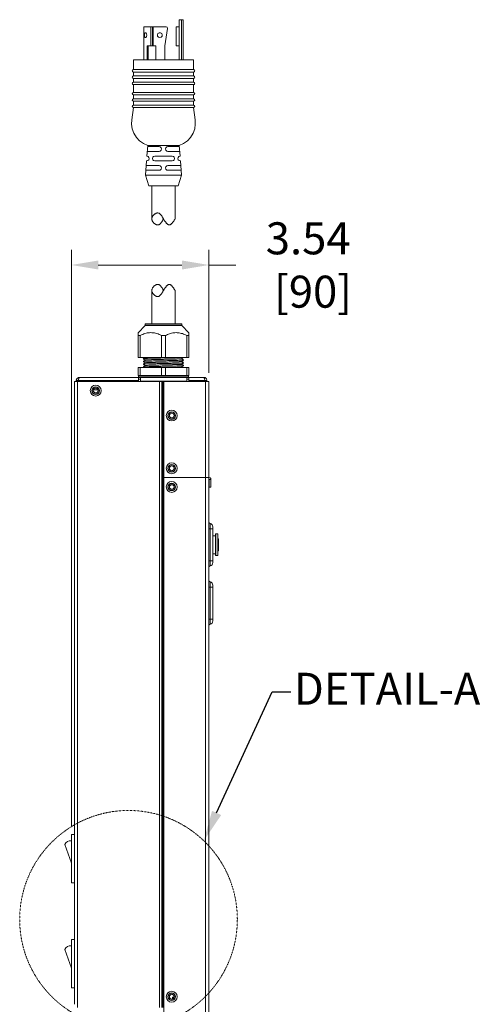
# Model space of a CAD drawing. Units: millimetres. Extents: x -1053 to 3869, y -122 to 2112.
# Drawn here: x 1068 to 1369, y 1419 to 2062 of the extents above; entities that cross this region are included whole.
import ezdxf
from ezdxf import colors
from ezdxf.entities.mleader import LeaderData, LeaderLine
from ezdxf.math import Vec2, Vec3

# ---------------------------------------------------------------- set-up
doc = ezdxf.new("R2010")
doc.units = ezdxf.units.MM
doc.header["$PDSIZE"] = -1
doc.linetypes.add('HIDDEN2', pattern=[4.7625, 3.175, -1.5875])
for name, color, linetype, lineweight in [('M-ANNO-DIMS', 6, 'Continuous', 15), ('M-OBJECT-DETAILS', 4, 'Continuous', 5), ('M-OBJECT-FRAME', 5, 'Continuous', 15)]:
    doc.layers.add(name, color=color, linetype=linetype, lineweight=lineweight)
doc.styles.add('Metric', font='romans.shx')
doc.styles.get("Standard").update_dxf_attribs({"font": 'romans.shx', "width": 0.8})
doc.dimstyles.new('sTAN', dxfattribs={"dimscale": 2.2, "dimtxt": 9.5, "dimasz": 8, "dimexe": 4.5, "dimexo": 2.5, "dimgap": 2.5, "dimtad": 0, "dimtih": 1, "dimtoh": 1, "dimlfac": 0.03937, "dimzin": 4, "dimdsep": 46, "dimtxsty": 'Metric', "dimcen": 0, "dimclrd": 256, "dimclre": 256, "dimclrt": 256, "dimadec": 0, "dimazin": 1, "dimtfac": 1, "dimtofl": 0, "dimtmove": 0, "dimatfit": 3, "dimfxl": 0, "dimtolj": 1, "dimtzin": 0, "dimlwd": -1, "dimlwe": -1, "dimarcsym": 0})

# ---------------------------------------------------------------- blocks, each defined once
blk = doc.blocks.new('*D22')
at = {"layer": 'Defpoints', "color": 0}
for p in [(1191.54, 1902.18), (1191.54, 1826.21), (1101.7, 1530.28)]:
    blk.add_point(p, dxfattribs=at)
at = {"layer": 'M-ANNO-DIMS'}
for p, q in [((1101.7, 1535.78), (1101.7, 1912.08)), ((1191.54, 1831.71), (1191.54, 1912.08)), ((1119.3, 1902.18), (1173.94, 1902.18)), ((1191.54, 1902.18), (1209.14, 1902.18))]:
    blk.add_line(p, q, dxfattribs=at)
for points in [[(1119.3, 1905.11), (1119.3, 1899.25), (1101.7, 1902.18)], [(1173.94, 1905.11), (1173.94, 1899.25), (1191.54, 1902.18)]]:
    blk.add_solid(points, dxfattribs=at)
at = {"layer": 'M-ANNO-DIMS', "insert": (1256.44, 1902.18), "char_height": 20.9, "attachment_point": 5, "style": 'Metric'}
blk.add_mtext('\\A1;3.54\\P [90]', dxfattribs=at)

msp = doc.modelspace()

# ---------------------------------------------------------------- linework, layer by layer
at = {"layer": 'M-ANNO-DIMS', "linetype": 'HIDDEN2', "ltscale": 0.025}
msp.add_circle((1139.033, 1474.843), 71.128, dxfattribs=at)
at = {"layer": 'M-OBJECT-DETAILS'}
for p, q in [((1153.713, 2045.384), (1153.713, 2057.805)), ((1154.669, 2045.384), (1154.669, 2057.805)), ((1155.2, 2045.384), (1155.2, 2057.805)), ((1173.672, 2036.148), (1173.672, 2062.371)), ((1151.909, 2036.148), (1151.909, 2045.384)), ((1141.611, 2029.354), (1141.505, 2029.035)), ((1141.505, 2029.035), (1141.611, 2028.61)), ((1141.929, 2029.672), (1141.611, 2029.354)), ((1141.611, 2028.61), (1141.929, 2028.292)), ((1141.929, 2025.532), (1141.611, 2025.213)), ((1142.354, 2029.778), (1141.929, 2029.672)), ((1141.929, 2028.292), (1142.354, 2028.186)), ((1142.354, 2025.638), (1141.929, 2025.532)), ((1142.354, 2029.778), (1181.422, 2029.778)), ((1142.354, 2028.186), (1181.422, 2028.186)), ((1142.354, 2025.638), (1181.422, 2025.638)), ((1182.166, 2029.354), (1181.847, 2029.672)), ((1181.847, 2028.292), (1182.166, 2028.61)), ((1182.166, 2025.213), (1181.847, 2025.532)), ((1182.272, 2029.035), (1182.166, 2029.354)), ((1182.166, 2028.61), (1182.272, 2029.035)), ((1141.611, 2025.213), (1141.505, 2024.895)), ((1141.505, 2024.895), (1141.611, 2024.47)), ((1141.611, 2021.179), (1141.505, 2020.754)), ((1141.505, 2020.754), (1141.611, 2020.33)), ((1141.611, 2024.47), (1141.929, 2024.151)), ((1141.929, 2021.391), (1141.611, 2021.179)), ((1141.611, 2020.33), (1141.929, 2020.118)), ((1141.929, 2024.151), (1142.354, 2024.046)), ((1142.354, 2021.497), (1141.929, 2021.391)), ((1141.929, 2020.118), (1142.354, 2020.011)), ((1142.354, 2024.046), (1181.422, 2024.046)), ((1142.354, 2021.497), (1181.422, 2021.497)), ((1142.354, 2020.011), (1181.422, 2020.011)), ((1181.847, 2024.151), (1182.166, 2024.47)), ((1182.166, 2021.179), (1181.847, 2021.391)), ((1181.847, 2020.118), (1182.166, 2020.33)), ((1182.272, 2024.895), (1182.166, 2025.213)), ((1182.166, 2024.47), (1182.272, 2024.895)), ((1182.272, 2020.754), (1182.166, 2021.179)), ((1182.166, 2020.33), (1182.272, 2020.754)), ((1141.611, 2014.384), (1141.505, 2014.066)), ((1141.505, 2014.066), (1141.611, 2013.641)), ((1141.929, 2014.703), (1141.611, 2014.384)), ((1141.611, 2013.641), (1141.929, 2013.429)), ((1142.354, 2014.809), (1141.929, 2014.703)), ((1141.929, 2013.429), (1142.354, 2013.323)), ((1142.354, 2014.809), (1181.422, 2014.809)), ((1142.354, 2013.323), (1181.422, 2013.323)), ((1182.166, 2014.384), (1181.847, 2014.703)), ((1181.847, 2013.429), (1182.166, 2013.641)), ((1182.272, 2014.066), (1182.166, 2014.384)), ((1182.166, 2013.641), (1182.272, 2014.066)), ((1141.611, 2010.35), (1141.505, 2009.926)), ((1141.505, 2009.926), (1141.611, 2009.501)), ((1141.611, 2006.21), (1141.505, 2005.785)), ((1141.929, 2010.562), (1141.611, 2010.35)), ((1141.611, 2009.501), (1141.929, 2009.289)), ((1141.929, 2006.422), (1141.611, 2006.21)), ((1142.354, 2010.669), (1141.929, 2010.562)), ((1141.929, 2009.289), (1142.354, 2009.182)), ((1142.354, 2006.528), (1141.929, 2006.422)), ((1142.354, 2010.669), (1181.422, 2010.669)), ((1142.354, 2009.182), (1181.422, 2009.182)), ((1142.354, 2006.528), (1181.422, 2006.528)), ((1182.166, 2010.35), (1181.847, 2010.562)), ((1181.847, 2009.289), (1182.166, 2009.501)), ((1182.166, 2006.21), (1181.847, 2006.422)), ((1182.272, 2009.926), (1182.166, 2010.35)), ((1182.166, 2009.501), (1182.272, 2009.926)), ((1182.272, 2005.785), (1182.166, 2006.21)), ((1141.505, 2005.785), (1141.611, 2005.467)), ((1141.611, 2005.467), (1141.929, 2005.148)), ((1141.929, 2005.148), (1142.354, 2005.042)), ((1142.354, 2005.042), (1181.422, 2005.042)), ((1181.847, 2005.148), (1182.166, 2005.467)), ((1182.166, 2005.467), (1182.272, 2005.785)), ((1156.049, 1935.374), (1155.837, 1935.162)), ((1156.262, 1935.587), (1156.049, 1935.374)), ((1156.58, 1935.693), (1156.262, 1935.587)), ((1156.792, 1935.905), (1156.58, 1935.693)), ((1157.111, 1936.012), (1156.792, 1935.905)), ((1157.323, 1936.118), (1157.111, 1936.012)), ((1157.641, 1936.118), (1157.323, 1936.118)), ((1157.854, 1936.224), (1157.641, 1936.118)), ((1158.066, 1936.224), (1157.854, 1936.224)), ((1158.279, 1936.224), (1158.066, 1936.224)), ((1158.597, 1936.118), (1158.279, 1936.224)), ((1158.81, 1936.118), (1158.597, 1936.118)), ((1159.022, 1936.012), (1158.81, 1936.118)), ((1159.234, 1935.905), (1159.022, 1936.012)), ((1159.34, 1935.693), (1159.234, 1935.905)), ((1159.553, 1935.587), (1159.34, 1935.693)), ((1159.765, 1935.374), (1159.553, 1935.587)), ((1159.977, 1935.162), (1159.765, 1935.374)), ((1154.351, 1932.615), (1154.244, 1932.296)), ((1154.244, 1932.296), (1154.351, 1931.977)), ((1154.457, 1933.145), (1154.351, 1932.827)), ((1154.351, 1932.827), (1154.351, 1932.615)), ((1154.351, 1931.977), (1154.351, 1931.659)), ((1154.351, 1931.659), (1154.457, 1931.447)), ((1154.563, 1933.464), (1154.457, 1933.145)), ((1154.457, 1931.447), (1154.563, 1931.128)), ((1154.669, 1933.676), (1154.563, 1933.464)), ((1154.563, 1931.128), (1154.669, 1930.81)), ((1154.775, 1933.995), (1154.669, 1933.676)), ((1154.669, 1930.81), (1154.775, 1930.597)), ((1154.987, 1934.313), (1154.775, 1933.995)), ((1154.775, 1930.597), (1154.987, 1930.279)), ((1155.2, 1934.525), (1154.987, 1934.313)), ((1154.987, 1930.279), (1155.2, 1930.066)), ((1155.412, 1934.738), (1155.2, 1934.525)), ((1155.2, 1930.066), (1155.306, 1929.854)), ((1155.306, 1929.854), (1155.625, 1929.536)), ((1155.625, 1934.95), (1155.412, 1934.738)), ((1155.837, 1935.162), (1155.625, 1934.95)), ((1155.625, 1929.536), (1155.837, 1929.323)), ((1155.837, 1929.323), (1156.049, 1929.217)), ((1156.049, 1929.217), (1156.262, 1929.005)), ((1156.262, 1929.005), (1156.58, 1928.793)), ((1159.446, 1928.793), (1159.659, 1929.005)), ((1159.659, 1929.005), (1159.765, 1929.217)), ((1159.765, 1929.217), (1159.977, 1929.323)), ((1160.189, 1934.95), (1159.977, 1935.162)), ((1159.977, 1929.323), (1160.189, 1929.536)), ((1160.296, 1934.738), (1160.189, 1934.95)), ((1160.189, 1929.536), (1160.402, 1929.854)), ((1160.508, 1934.525), (1160.296, 1934.738)), ((1160.402, 1929.854), (1160.508, 1930.066)), ((1160.72, 1934.313), (1160.508, 1934.525)), ((1160.508, 1930.066), (1160.72, 1930.279)), ((1160.826, 1933.995), (1160.72, 1934.313)), ((1160.72, 1930.279), (1160.933, 1930.597)), ((1161.039, 1933.676), (1160.826, 1933.995)), ((1160.933, 1930.597), (1161.039, 1930.81)), ((1161.145, 1933.464), (1161.039, 1933.676)), ((1161.039, 1930.81), (1161.251, 1931.128)), ((1161.357, 1933.145), (1161.145, 1933.464)), ((1161.251, 1931.128), (1161.357, 1931.447)), ((1161.57, 1932.827), (1161.357, 1933.145)), ((1161.357, 1931.447), (1161.57, 1931.659)), ((1161.676, 1932.615), (1161.57, 1932.827)), ((1161.57, 1931.659), (1161.676, 1931.977)), ((1161.888, 1932.296), (1161.676, 1932.615)), ((1161.676, 1931.977), (1161.888, 1932.296)), ((1162.1, 1931.977), (1161.888, 1932.296)), ((1162.207, 1931.659), (1162.1, 1931.977)), ((1162.419, 1931.447), (1162.207, 1931.659)), ((1162.631, 1931.128), (1162.419, 1931.447)), ((1162.738, 1930.81), (1162.631, 1931.128)), ((1162.95, 1930.597), (1162.738, 1930.81)), ((1163.162, 1930.279), (1162.95, 1930.597)), ((1163.374, 1930.066), (1163.162, 1930.279)), ((1163.587, 1929.854), (1163.374, 1930.066)), ((1163.693, 1929.536), (1163.587, 1929.854)), ((1163.905, 1929.323), (1163.693, 1929.536)), ((1164.118, 1929.217), (1163.905, 1929.323)), ((1164.33, 1929.005), (1164.118, 1929.217)), ((1164.542, 1928.793), (1164.33, 1929.005)), ((1166.984, 1929.005), (1166.878, 1928.793)), ((1167.197, 1929.217), (1166.984, 1929.005)), ((1167.409, 1929.323), (1167.197, 1929.217)), ((1167.621, 1929.536), (1167.409, 1929.323)), ((1167.727, 1929.854), (1167.621, 1929.536)), ((1167.94, 1930.066), (1167.727, 1929.854)), ((1168.152, 1930.279), (1167.94, 1930.066)), ((1168.364, 1930.597), (1168.152, 1930.279)), ((1168.577, 1930.81), (1168.364, 1930.597)), ((1168.683, 1931.128), (1168.577, 1930.81)), ((1168.895, 1931.447), (1168.683, 1931.128)), ((1169.107, 1931.659), (1168.895, 1931.447)), ((1169.32, 1931.977), (1169.107, 1931.659)), ((1169.426, 1932.296), (1169.32, 1931.977)), ((1156.58, 1928.793), (1156.792, 1928.687)), ((1156.792, 1928.687), (1157.111, 1928.58)), ((1157.111, 1928.58), (1157.323, 1928.474)), ((1157.323, 1928.474), (1157.535, 1928.368)), ((1157.535, 1928.368), (1157.854, 1928.368)), ((1157.854, 1928.368), (1158.066, 1928.368)), ((1158.066, 1928.368), (1158.279, 1928.368)), ((1158.279, 1928.368), (1158.597, 1928.368)), ((1158.597, 1928.368), (1158.81, 1928.474)), ((1158.81, 1928.474), (1159.022, 1928.58)), ((1159.022, 1928.58), (1159.234, 1928.687)), ((1159.234, 1928.687), (1159.446, 1928.793)), ((1164.755, 1928.687), (1164.542, 1928.793)), ((1164.861, 1928.58), (1164.755, 1928.687)), ((1165.073, 1928.474), (1164.861, 1928.58)), ((1165.285, 1928.368), (1165.073, 1928.474)), ((1165.498, 1928.368), (1165.285, 1928.368)), ((1165.71, 1928.368), (1165.498, 1928.368)), ((1165.816, 1928.368), (1165.71, 1928.368)), ((1166.028, 1928.368), (1165.816, 1928.368)), ((1166.241, 1928.474), (1166.028, 1928.368)), ((1166.453, 1928.58), (1166.241, 1928.474)), ((1166.666, 1928.687), (1166.453, 1928.58)), ((1166.878, 1928.793), (1166.666, 1928.687)), ((1154.244, 1885.528), (1154.351, 1885.846)), ((1154.351, 1885.209), (1154.244, 1885.528)), ((1154.351, 1886.165), (1154.457, 1886.377)), ((1154.351, 1885.846), (1154.351, 1886.165)), ((1154.351, 1884.997), (1154.351, 1885.209)), ((1154.457, 1884.678), (1154.351, 1884.997)), ((1154.457, 1886.377), (1154.563, 1886.696)), ((1154.563, 1884.36), (1154.457, 1884.678)), ((1154.563, 1886.696), (1154.669, 1887.014)), ((1154.669, 1884.148), (1154.563, 1884.36)), ((1154.669, 1887.014), (1154.775, 1887.227)), ((1154.775, 1883.829), (1154.669, 1884.148)), ((1154.775, 1887.227), (1154.987, 1887.545)), ((1154.987, 1887.545), (1155.2, 1887.758)), ((1155.2, 1887.758), (1155.306, 1887.97)), ((1155.306, 1887.97), (1155.625, 1888.288)), ((1155.625, 1888.288), (1155.837, 1888.501)), ((1155.837, 1888.501), (1156.049, 1888.607)), ((1156.049, 1888.607), (1156.262, 1888.819)), ((1156.262, 1888.819), (1156.58, 1889.031)), ((1156.58, 1889.031), (1156.792, 1889.137)), ((1156.792, 1889.137), (1157.111, 1889.244)), ((1157.111, 1889.244), (1157.323, 1889.35)), ((1157.323, 1889.35), (1157.535, 1889.456)), ((1157.535, 1889.456), (1157.854, 1889.456)), ((1157.854, 1889.456), (1158.066, 1889.456)), ((1158.066, 1889.456), (1158.279, 1889.456)), ((1158.279, 1889.456), (1158.597, 1889.456)), ((1158.597, 1889.456), (1158.81, 1889.35)), ((1158.81, 1889.35), (1159.022, 1889.244)), ((1159.022, 1889.244), (1159.234, 1889.137)), ((1159.234, 1889.137), (1159.446, 1889.031)), ((1159.446, 1889.031), (1159.659, 1888.819)), ((1159.659, 1888.819), (1159.765, 1888.607)), ((1159.765, 1888.607), (1159.977, 1888.501)), ((1159.977, 1888.501), (1160.189, 1888.288)), ((1160.189, 1888.288), (1160.402, 1887.97)), ((1160.402, 1887.97), (1160.508, 1887.758)), ((1160.508, 1887.758), (1160.72, 1887.545)), ((1160.72, 1887.545), (1160.933, 1887.227)), ((1161.039, 1884.148), (1160.826, 1883.829)), ((1160.933, 1887.227), (1161.039, 1887.014)), ((1161.039, 1887.014), (1161.251, 1886.696)), ((1161.145, 1884.36), (1161.039, 1884.148)), ((1161.357, 1884.678), (1161.145, 1884.36)), ((1161.251, 1886.696), (1161.357, 1886.377)), ((1161.357, 1886.377), (1161.57, 1886.165)), ((1161.57, 1884.997), (1161.357, 1884.678)), ((1161.57, 1886.165), (1161.676, 1885.846)), ((1161.676, 1885.209), (1161.57, 1884.997)), ((1161.676, 1885.846), (1161.888, 1885.528)), ((1161.888, 1885.528), (1161.676, 1885.209)), ((1162.1, 1885.846), (1161.888, 1885.528)), ((1162.207, 1886.165), (1162.1, 1885.846)), ((1162.419, 1886.377), (1162.207, 1886.165)), ((1162.631, 1886.696), (1162.419, 1886.377)), ((1162.738, 1887.014), (1162.631, 1886.696)), ((1162.95, 1887.227), (1162.738, 1887.014)), ((1163.162, 1887.545), (1162.95, 1887.227)), ((1163.374, 1887.758), (1163.162, 1887.545)), ((1163.587, 1887.97), (1163.374, 1887.758)), ((1163.693, 1888.288), (1163.587, 1887.97)), ((1163.905, 1888.501), (1163.693, 1888.288)), ((1164.118, 1888.607), (1163.905, 1888.501)), ((1164.33, 1888.819), (1164.118, 1888.607)), ((1164.542, 1889.031), (1164.33, 1888.819)), ((1164.755, 1889.137), (1164.542, 1889.031)), ((1164.861, 1889.244), (1164.755, 1889.137)), ((1165.073, 1889.35), (1164.861, 1889.244)), ((1165.285, 1889.456), (1165.073, 1889.35)), ((1165.498, 1889.456), (1165.285, 1889.456)), ((1165.71, 1889.456), (1165.498, 1889.456)), ((1165.816, 1889.456), (1165.71, 1889.456)), ((1166.028, 1889.456), (1165.816, 1889.456)), ((1166.241, 1889.35), (1166.028, 1889.456)), ((1166.453, 1889.244), (1166.241, 1889.35)), ((1166.666, 1889.137), (1166.453, 1889.244)), ((1166.878, 1889.031), (1166.666, 1889.137)), ((1166.984, 1888.819), (1166.878, 1889.031)), ((1167.197, 1888.607), (1166.984, 1888.819)), ((1167.409, 1888.501), (1167.197, 1888.607)), ((1167.621, 1888.288), (1167.409, 1888.501)), ((1167.727, 1887.97), (1167.621, 1888.288)), ((1167.94, 1887.758), (1167.727, 1887.97)), ((1168.152, 1887.545), (1167.94, 1887.758)), ((1168.364, 1887.227), (1168.152, 1887.545)), ((1168.577, 1887.014), (1168.364, 1887.227)), ((1168.683, 1886.696), (1168.577, 1887.014)), ((1168.895, 1886.377), (1168.683, 1886.696)), ((1169.107, 1886.165), (1168.895, 1886.377)), ((1169.32, 1885.846), (1169.107, 1886.165)), ((1169.426, 1885.528), (1169.32, 1885.846)), ((1154.987, 1883.511), (1154.775, 1883.829)), ((1155.2, 1883.299), (1154.987, 1883.511)), ((1155.412, 1883.086), (1155.2, 1883.299)), ((1155.625, 1882.874), (1155.412, 1883.086)), ((1155.837, 1882.661), (1155.625, 1882.874)), ((1156.049, 1882.449), (1155.837, 1882.661)), ((1156.262, 1882.237), (1156.049, 1882.449)), ((1156.58, 1882.131), (1156.262, 1882.237)), ((1156.792, 1881.918), (1156.58, 1882.131)), ((1157.111, 1881.812), (1156.792, 1881.918)), ((1157.323, 1881.706), (1157.111, 1881.812)), ((1157.641, 1881.706), (1157.323, 1881.706)), ((1157.854, 1881.6), (1157.641, 1881.706)), ((1158.066, 1881.6), (1157.854, 1881.6)), ((1158.279, 1881.6), (1158.066, 1881.6)), ((1158.597, 1881.706), (1158.279, 1881.6)), ((1158.81, 1881.706), (1158.597, 1881.706)), ((1159.022, 1881.812), (1158.81, 1881.706)), ((1159.234, 1881.918), (1159.022, 1881.812)), ((1159.34, 1882.131), (1159.234, 1881.918)), ((1159.553, 1882.237), (1159.34, 1882.131)), ((1159.765, 1882.449), (1159.553, 1882.237)), ((1159.977, 1882.661), (1159.765, 1882.449)), ((1160.189, 1882.874), (1159.977, 1882.661)), ((1160.296, 1883.086), (1160.189, 1882.874)), ((1160.508, 1883.299), (1160.296, 1883.086)), ((1160.72, 1883.511), (1160.508, 1883.299)), ((1160.826, 1883.829), (1160.72, 1883.511))]:
    msp.add_line(p, q, dxfattribs=at)
at = {"layer": 'M-OBJECT-DETAILS', "linetype": 'Continuous', "lineweight": 15}
for p, q in [((1191.643, 1762.096), (1192.862, 1762.096)), ((1191.643, 1757.015), (1191.643, 1762.096)), ((1192.862, 1757.015), (1192.862, 1762.096)), ((1191.643, 1757.015), (1192.862, 1757.015)), ((1191.543, 1729.914), (1192.363, 1729.914)), ((1192.363, 1733.359), (1192.363, 1729.914)), ((1192.363, 1729.914), (1192.363, 1709.086)), ((1194.083, 1729.914), (1192.363, 1729.914)), ((1194.083, 1731.184), (1194.083, 1729.914)), ((1194.083, 1729.914), (1194.083, 1709.086)), ((1195.861, 1725.374), (1194.21, 1725.374)), ((1194.21, 1725.374), (1194.21, 1713.627)), ((1195.861, 1713.627), (1195.861, 1725.374)), ((1195.988, 1712.515), (1195.988, 1726.485)), ((1197.512, 1726.612), (1196.115, 1726.612)), ((1196.115, 1726.612), (1196.115, 1712.388)), ((1197.512, 1726.612), (1197.512, 1712.388)), ((1197.594, 1723.445), (1197.512, 1723.374)), ((1197.594, 1719.5), (1197.594, 1723.445)), ((1197.804, 1723.349), (1197.804, 1715.652)), ((1197.594, 1715.556), (1197.594, 1719.5)), ((1194.21, 1713.627), (1195.861, 1713.627)), ((1196.115, 1712.388), (1197.512, 1712.388)), ((1197.512, 1715.627), (1197.594, 1715.556)), ((1192.363, 1709.086), (1191.543, 1709.086)), ((1192.363, 1709.086), (1192.363, 1705.641)), ((1194.083, 1709.086), (1192.363, 1709.086)), ((1194.083, 1709.086), (1194.083, 1707.816)), ((1191.543, 1691.814), (1192.363, 1691.814)), ((1192.363, 1695.259), (1192.363, 1691.814)), ((1192.363, 1691.814), (1192.363, 1670.986)), ((1194.083, 1691.814), (1192.363, 1691.814)), ((1194.083, 1693.084), (1194.083, 1691.814)), ((1194.083, 1691.814), (1194.083, 1670.986)), ((1192.363, 1670.986), (1191.543, 1670.986)), ((1192.363, 1670.986), (1192.363, 1667.542)), ((1194.083, 1670.986), (1192.363, 1670.986)), ((1194.083, 1670.986), (1194.083, 1669.716)), ((1101.703, 1530.283), (1101.703, 1498.813)), ((1103.659, 1530.283), (1101.703, 1530.283)), ((1101.703, 1511.513), (1097.392, 1523.74)), ((1103.659, 1498.813), (1101.703, 1498.813)), ((1101.703, 1461.704), (1101.703, 1430.233)), ((1103.659, 1461.704), (1101.703, 1461.704)), ((1101.703, 1442.933), (1097.392, 1455.16)), ((1103.659, 1430.233), (1101.703, 1430.233))]:
    msp.add_line(p, q, dxfattribs=at)
for centre, radius, start, end in [((1191.593, 1762.096), 0.05, 0, 180), ((1192.61, 1734.397), 1.067, 180, 256.657636), ((1191.848, 1731.184), 2.235, 0, 76.657636), ((1194.21, 1725.247), 0.127, 90, 180), ((1195.861, 1725.501), 0.127, 270, 0), ((1196.115, 1726.485), 0.127, 90, 180), ((1197.677, 1723.349), 0.127, 0, 131), ((1194.21, 1713.754), 0.127, 180, 270), ((1195.861, 1713.5), 0.127, 0, 90), ((1196.115, 1712.515), 0.127, 180, 270), ((1197.677, 1715.652), 0.127, 229, 0), ((1192.61, 1704.604), 1.067, 103.342364, 180), ((1191.848, 1707.816), 2.235, 283.342364, 0), ((1192.61, 1696.297), 1.067, 180, 256.657636), ((1191.848, 1693.084), 2.235, 0, 76.657636), ((1192.61, 1666.504), 1.067, 103.342364, 180), ((1191.848, 1669.716), 2.235, 283.342364, 0), ((1100.838, 1522.592), 3.631, 76.208638, 161.585327), ((1100.838, 1454.013), 3.631, 76.208638, 161.585327)]:
    msp.add_arc(centre, radius, start, end, dxfattribs=at)
at = {"layer": 'M-OBJECT-FRAME'}
for p, q in [((1149.149, 2036.148), (1149.149, 2057.805)), ((1154.669, 2057.805), (1149.149, 2057.805)), ((1154.669, 2057.805), (1163.374, 2057.805)), ((1163.693, 2057.699), (1163.374, 2057.805)), ((1164.011, 2057.593), (1163.693, 2057.699)), ((1164.224, 2057.381), (1164.011, 2057.593)), ((1170.275, 2045.384), (1170.275, 2057.805)), ((1170.275, 2057.805), (1172.186, 2057.805)), ((1172.186, 2062.371), (1174.84, 2062.371)), ((1172.186, 2036.148), (1172.186, 2062.371)), ((1174.84, 2036.148), (1174.84, 2062.371)), ((1149.573, 2053.241), (1149.467, 2052.285)), ((1149.467, 2052.285), (1149.573, 2051.329)), ((1149.892, 2053.771), (1149.573, 2053.241)), ((1149.573, 2051.329), (1149.892, 2050.799)), ((1150.21, 2053.877), (1149.892, 2053.771)), ((1150.21, 2053.877), (1150.21, 2053.877)), ((1150.528, 2053.771), (1150.21, 2053.877)), ((1150.847, 2053.241), (1150.528, 2053.771)), ((1150.528, 2050.799), (1150.847, 2051.329)), ((1151.059, 2052.285), (1150.847, 2053.241)), ((1150.847, 2051.329), (1151.059, 2052.285)), ((1158.279, 2053.346), (1157.96, 2052.497)), ((1157.96, 2052.497), (1158.066, 2051.648)), ((1158.066, 2051.648), (1158.597, 2051.011)), ((1159.022, 2053.771), (1158.279, 2053.346)), ((1159.977, 2053.771), (1159.022, 2053.771)), ((1160.72, 2053.346), (1159.977, 2053.771)), ((1160.402, 2051.011), (1160.933, 2051.648)), ((1161.039, 2052.497), (1160.72, 2053.346)), ((1160.933, 2051.648), (1161.039, 2052.497)), ((1162.738, 2045.384), (1164.436, 2056.638)), ((1164.33, 2057.169), (1164.224, 2057.381)), ((1164.436, 2056.85), (1164.33, 2057.169)), ((1164.436, 2056.638), (1164.436, 2056.85)), ((1149.892, 2050.799), (1150.21, 2050.692)), ((1150.21, 2050.692), (1150.528, 2050.799)), ((1150.21, 2050.692), (1150.21, 2050.692)), ((1151.166, 2036.148), (1151.166, 2045.384)), ((1154.669, 2045.384), (1151.166, 2045.384)), ((1154.669, 2045.384), (1156.792, 2045.384)), ((1156.792, 2036.148), (1156.792, 2045.384)), ((1158.597, 2051.011), (1159.553, 2050.692)), ((1159.553, 2050.692), (1160.402, 2051.011)), ((1162.738, 2036.148), (1162.738, 2045.384)), ((1170.275, 2045.384), (1172.186, 2045.384)), ((1142.354, 2029.778), (1142.354, 2036.148)), ((1142.354, 2036.148), (1181.422, 2036.148)), ((1181.422, 2029.778), (1181.422, 2036.148)), ((1142.354, 2025.638), (1142.354, 2028.186)), ((1181.847, 2029.672), (1181.422, 2029.778)), ((1181.422, 2028.186), (1181.847, 2028.292)), ((1181.422, 2025.638), (1181.422, 2028.186)), ((1181.847, 2025.532), (1181.422, 2025.638)), ((1142.354, 2021.497), (1142.354, 2024.046)), ((1142.354, 2014.809), (1142.354, 2020.011)), ((1181.422, 2024.046), (1181.847, 2024.151)), ((1181.422, 2021.497), (1181.422, 2024.046)), ((1181.847, 2021.391), (1181.422, 2021.497)), ((1181.422, 2020.011), (1181.847, 2020.118)), ((1181.422, 2014.809), (1181.422, 2020.011)), ((1142.354, 2010.669), (1142.354, 2013.323)), ((1181.847, 2014.703), (1181.422, 2014.809)), ((1181.422, 2013.323), (1181.847, 2013.429)), ((1181.422, 2010.669), (1181.422, 2013.323)), ((1142.354, 2006.528), (1142.354, 2009.182)), ((1181.847, 2010.562), (1181.422, 2010.669)), ((1181.422, 2009.182), (1181.847, 2009.289)), ((1181.422, 2006.528), (1181.422, 2009.182)), ((1181.847, 2006.422), (1181.422, 2006.528)), ((1141.186, 1997.08), (1142.354, 2005.042)), ((1181.422, 2005.042), (1181.847, 2005.148)), ((1182.59, 1997.08), (1181.422, 2005.042)), ((1141.186, 1997.08), (1141.08, 1994.107)), ((1141.08, 1994.107), (1141.505, 1991.028)), ((1182.272, 1991.028), (1182.696, 1994.107)), ((1182.696, 1994.107), (1182.59, 1997.08)), ((1141.505, 1991.028), (1142.566, 1988.162)), ((1142.566, 1988.162), (1144.159, 1985.508)), ((1179.618, 1985.508), (1181.21, 1988.162)), ((1181.21, 1988.162), (1182.272, 1991.028)), ((1144.159, 1985.508), (1146.282, 1983.279)), ((1146.282, 1983.279), (1148.83, 1981.474)), ((1148.83, 1981.474), (1151.59, 1980.306)), ((1172.186, 1980.306), (1174.946, 1981.474)), ((1174.946, 1981.474), (1177.495, 1983.279)), ((1177.495, 1983.279), (1179.618, 1985.508)), ((1151.59, 1980.306), (1151.059, 1973.299)), ((1151.272, 1976.378), (1159.022, 1976.378)), ((1151.484, 1979.456), (1159.022, 1979.456)), ((1172.186, 1980.306), (1151.59, 1980.306)), ((1159.765, 1979.244), (1159.022, 1979.456)), ((1159.022, 1976.378), (1159.765, 1976.59)), ((1160.296, 1978.713), (1159.765, 1979.244)), ((1159.765, 1976.59), (1160.296, 1977.121)), ((1160.508, 1977.97), (1160.296, 1978.713)), ((1160.296, 1977.121), (1160.508, 1977.97)), ((1163.374, 1978.713), (1163.268, 1977.97)), ((1163.268, 1977.97), (1163.374, 1977.121)), ((1164.011, 1979.244), (1163.374, 1978.713)), ((1163.374, 1977.121), (1164.011, 1976.59)), ((1164.755, 1979.456), (1164.011, 1979.244)), ((1164.011, 1976.59), (1164.755, 1976.378)), ((1164.755, 1979.456), (1172.292, 1979.456)), ((1164.755, 1976.378), (1172.505, 1976.378)), ((1172.717, 1973.299), (1172.186, 1980.306)), ((1150.847, 1970.22), (1150.104, 1960.878)), ((1150.847, 1970.22), (1151.59, 1970.326)), ((1151.803, 1972.981), (1151.059, 1973.299)), ((1151.59, 1970.326), (1152.227, 1970.857)), ((1152.333, 1972.45), (1151.803, 1972.981)), ((1152.227, 1970.857), (1152.44, 1971.6)), ((1152.44, 1971.6), (1152.333, 1972.45)), ((1154.881, 1972.556), (1154.669, 1971.707)), ((1154.669, 1971.707), (1154.881, 1970.964)), ((1155.412, 1973.087), (1154.881, 1972.556)), ((1154.881, 1970.964), (1155.412, 1970.433)), ((1156.262, 1973.299), (1155.412, 1973.087)), ((1155.412, 1970.433), (1156.262, 1970.22)), ((1156.262, 1973.299), (1167.515, 1973.299)), ((1156.262, 1970.22), (1167.515, 1970.22)), ((1168.364, 1973.087), (1167.515, 1973.299)), ((1167.515, 1970.22), (1168.364, 1970.433)), ((1168.895, 1972.556), (1168.364, 1973.087)), ((1168.364, 1970.433), (1168.895, 1970.964)), ((1169.107, 1971.707), (1168.895, 1972.556)), ((1168.895, 1970.964), (1169.107, 1971.707)), ((1171.443, 1972.45), (1171.231, 1971.6)), ((1171.231, 1971.6), (1171.549, 1970.857)), ((1171.974, 1972.981), (1171.443, 1972.45)), ((1171.549, 1970.857), (1172.186, 1970.326)), ((1172.717, 1973.299), (1171.974, 1972.981)), ((1172.186, 1970.326), (1172.929, 1970.22)), ((1173.672, 1960.878), (1172.929, 1970.22)), ((1150.316, 1964.063), (1159.022, 1964.063)), ((1150.635, 1967.141), (1159.022, 1967.141)), ((1159.765, 1966.929), (1159.022, 1967.141)), ((1159.022, 1964.063), (1159.765, 1964.169)), ((1160.296, 1966.292), (1159.765, 1966.929)), ((1159.765, 1964.169), (1160.296, 1964.806)), ((1160.508, 1965.549), (1160.296, 1966.292)), ((1160.296, 1964.806), (1160.508, 1965.549)), ((1163.374, 1966.292), (1163.268, 1965.549)), ((1163.268, 1965.549), (1163.374, 1964.806)), ((1164.011, 1966.929), (1163.374, 1966.292)), ((1163.374, 1964.806), (1164.011, 1964.169)), ((1164.755, 1967.141), (1164.011, 1966.929)), ((1164.011, 1964.169), (1164.755, 1964.063)), ((1164.755, 1967.141), (1173.141, 1967.141)), ((1164.755, 1964.063), (1173.354, 1964.063)), ((1152.227, 1953.977), (1150.104, 1960.878)), ((1150.104, 1960.878), (1173.672, 1960.878)), ((1173.672, 1960.878), (1171.549, 1953.977)), ((1152.227, 1953.977), (1171.549, 1953.977)), ((1154.244, 1932.296), (1154.244, 1953.977)), ((1169.426, 1932.296), (1169.426, 1953.977)), ((1154.244, 1885.528), (1154.244, 1863.847)), ((1169.426, 1885.528), (1169.426, 1863.847))]:
    msp.add_line(p, q, dxfattribs=at)
at = {"layer": 'M-OBJECT-FRAME', "linetype": 'Continuous', "lineweight": 15}
for p, q in [((1149.95, 1862.577), (1145.348, 1857.974)), ((1149.95, 1863.466), (1149.95, 1862.577)), ((1173.826, 1863.466), (1149.95, 1863.466)), ((1173.826, 1862.577), (1149.95, 1862.577)), ((1150.331, 1863.847), (1173.445, 1863.847)), ((1173.826, 1862.577), (1173.826, 1863.466)), ((1178.429, 1857.974), (1173.826, 1862.577)), ((1145.378, 1856.165), (1145.378, 1841.749)), ((1146.698, 1856.165), (1146.698, 1841.749)), ((1163.208, 1856.165), (1160.568, 1856.165)), ((1160.568, 1856.165), (1160.568, 1841.749)), ((1163.208, 1856.165), (1163.208, 1841.749)), ((1178.398, 1856.165), (1177.078, 1856.165)), ((1177.078, 1856.165), (1177.078, 1841.749)), ((1178.398, 1856.165), (1178.398, 1841.749)), ((1145.378, 1841.749), (1146.698, 1841.749)), ((1146.698, 1841.749), (1160.568, 1841.749)), ((1148.706, 1841.022), (1148.765, 1841.012)), ((1149.95, 1840.121), (1149.95, 1840.115)), ((1160.568, 1841.749), (1163.208, 1841.749)), ((1163.208, 1841.749), (1177.078, 1841.749)), ((1173.826, 1841.017), (1173.826, 1841.023)), ((1173.826, 1839.203), (1173.826, 1839.208)), ((1177.078, 1841.749), (1178.398, 1841.749)), ((1145.378, 1829.938), (1145.378, 1835.145)), ((1145.378, 1835.145), (1146.698, 1835.145)), ((1146.698, 1835.145), (1146.698, 1829.938)), ((1146.698, 1835.145), (1160.568, 1835.145)), ((1148.713, 1835.57), (1149.299, 1835.145)), ((1149.95, 1838.306), (1149.95, 1838.301)), ((1149.95, 1836.492), (1149.95, 1836.487)), ((1160.568, 1829.938), (1160.568, 1835.145)), ((1160.568, 1835.145), (1163.208, 1835.145)), ((1163.208, 1835.145), (1163.208, 1829.938)), ((1163.208, 1835.145), (1177.078, 1835.145)), ((1173.826, 1837.388), (1173.826, 1837.394)), ((1173.826, 1835.574), (1173.826, 1835.58)), ((1174.418, 1835.151), (1173.826, 1835.579)), ((1177.078, 1829.938), (1177.078, 1835.145)), ((1177.078, 1835.145), (1178.398, 1835.145)), ((1178.398, 1835.145), (1178.398, 1829.938)), ((1103.659, 1826.206), (1103.659, 1419.4)), ((1103.659, 1826.206), (1105.793, 1826.206)), ((1104.878, 1826.687), (1106.097, 1826.687)), ((1104.878, 1826.687), (1104.878, 1826.206)), ((1105.793, 1826.206), (1105.793, 1417.266)), ((1159.392, 1826.206), (1105.793, 1826.206)), ((1106.097, 1826.687), (1106.097, 1826.206)), ((1106.187, 1826.687), (1106.187, 1826.206)), ((1106.187, 1826.687), (1145.518, 1826.687)), ((1106.986, 1828.795), (1145.518, 1828.795)), ((1146.698, 1829.938), (1145.378, 1829.938)), ((1145.518, 1828.795), (1145.518, 1826.687)), ((1145.518, 1828.795), (1146.788, 1828.795)), ((1145.518, 1827.576), (1146.788, 1827.576)), ((1145.518, 1826.206), (1145.518, 1826.687)), ((1145.543, 1829.938), (1145.543, 1829.176)), ((1145.543, 1829.176), (1178.233, 1829.176)), ((1160.568, 1829.938), (1146.698, 1829.938)), ((1146.788, 1826.256), (1146.788, 1828.795)), ((1146.788, 1828.795), (1177.116, 1828.795)), ((1146.788, 1826.256), (1177.116, 1826.256)), ((1159.392, 1826.206), (1159.392, 1417.266)), ((1160.9, 1826.206), (1159.392, 1826.206)), ((1163.208, 1829.938), (1160.568, 1829.938)), ((1160.568, 1826.256), (1160.568, 1826.206)), ((1160.9, 1826.206), (1160.9, 1417.266)), ((1161.532, 1826.206), (1160.9, 1826.206)), ((1161.532, 1826.206), (1161.532, 1417.266)), ((1162.104, 1826.206), (1161.532, 1826.206)), ((1162.104, 1826.206), (1162.104, 1763.417)), ((1162.104, 1826.206), (1189.435, 1826.206)), ((1177.078, 1829.938), (1163.208, 1829.938)), ((1163.208, 1826.256), (1163.208, 1826.206)), ((1178.398, 1829.938), (1177.078, 1829.938)), ((1177.116, 1828.795), (1177.116, 1826.256)), ((1177.116, 1828.795), (1178.386, 1828.795)), ((1177.116, 1827.576), (1178.386, 1827.576)), ((1178.233, 1829.176), (1178.233, 1829.938)), ((1178.386, 1826.687), (1178.386, 1828.795)), ((1178.386, 1828.795), (1188.215, 1828.795)), ((1178.386, 1826.687), (1178.386, 1826.206)), ((1178.386, 1826.687), (1189.015, 1826.687)), ((1189.015, 1826.687), (1189.015, 1826.206)), ((1190.324, 1826.687), (1189.104, 1826.687)), ((1189.104, 1826.687), (1189.104, 1826.206)), ((1189.435, 1826.206), (1189.435, 1763.417)), ((1189.435, 1826.206), (1191.543, 1826.206)), ((1190.324, 1826.687), (1190.324, 1826.206)), ((1191.543, 1826.206), (1191.543, 1763.417)), ((1119.054, 1820.587), (1116.102, 1820.587)), ((1162.104, 1763.417), (1189.435, 1763.417)), ((1162.104, 1.473), (1162.104, 1763.315)), ((1162.104, 1763.315), (1189.435, 1763.315)), ((1162.178, 1763.417), (1162.178, 1763.315)), ((1173.001, 1763.417), (1173.001, 1763.315)), ((1183.94, 1763.315), (1184.76, 1763.417)), ((1189.435, 1763.417), (1191.543, 1763.417)), ((1189.435, 1763.315), (1191.543, 1763.315)), ((1189.435, 1763.315), (1189.435, 1.473)), ((1191.543, 1763.315), (1191.543, 2.108)), ((1167.845, 1424.099), (1167.845, 1422.947)), ((1168.797, 1424.099), (1167.845, 1424.099))]:
    msp.add_line(p, q, dxfattribs=at)
for centre, radius in [((1117.578, 1820.16), 3.543), ((1117.578, 1820.16), 2.483), ((1117.578, 1820.16), 2.299), ((1117.578, 1820.16), 1.537), ((1167.286, 1803.854), 3.543), ((1167.286, 1803.854), 2.483), ((1167.286, 1803.854), 2.299), ((1167.286, 1803.854), 1.537), ((1167.286, 1803.854), 1.499), ((1167.286, 1769.411), 3.543), ((1167.286, 1769.411), 2.483), ((1167.286, 1769.411), 2.299), ((1167.286, 1769.411), 1.537), ((1167.286, 1757.219), 3.543), ((1167.286, 1757.219), 2.483), ((1167.286, 1757.219), 2.299), ((1167.286, 1757.219), 1.537), ((1167.286, 1757.219), 1.499), ((1167.286, 1424.378), 3.543), ((1167.286, 1424.378), 2.483), ((1167.286, 1424.378), 2.299), ((1167.286, 1424.378), 1.537)]:
    msp.add_circle(centre, radius, dxfattribs=at)
for centre, radius, start, end in [((1150.331, 1863.466), 0.381, 90, 180), ((1173.445, 1863.466), 0.381, 0, 90), ((1145.924, 1829.176), 0.381, 180, 270), ((1177.852, 1829.176), 0.381, 270, 0), ((1117.578, 1820.16), 1.499, 112.522674, 163.446392), ((1117.578, 1820.16), 1.499, 16.553608, 112.522674), ((1191.593, 1762.096), 1.269, 0, 106.135921), ((1167.286, 1424.378), 1.499, 291.893428, 349.254861)]:
    msp.add_arc(centre, radius, start, end, dxfattribs=at)
for points, knots in [([(1145.378, 1856.165), (1145.378, 1856.606), (1145.378, 1857.502), (1145.378, 1858.074), (1145.378, 1857.962), (1145.378, 1857.944)], [0, 0, 0, 0, 0.4475185, 0.9089191, 1, 1, 1, 1]), ([(1160.568, 1856.165), (1159.573, 1856.618), (1157.552, 1857.538), (1154.4, 1858.113), (1151.265, 1857.896), (1148.729, 1857.132), (1147.237, 1856.422), (1146.698, 1856.165)], [0, 0, 0, 0, 0.2237425, 0.4544256, 0.6619605, 0.8778061, 1, 1, 1, 1]), ([(1177.078, 1856.165), (1176.574, 1856.407), (1175.208, 1857.06), (1172.872, 1857.791), (1170.043, 1858.122), (1167.183, 1857.745), (1164.901, 1856.983), (1163.609, 1856.359), (1163.208, 1856.165)], [0, 0, 0, 0, 0.1144423, 0.309708, 0.5046101, 0.7065561, 0.9089346, 1, 1, 1, 1]), ([(1178.398, 1857.944), (1178.398, 1857.925), (1178.398, 1857.88), (1178.398, 1857.125), (1178.398, 1856.42), (1178.398, 1856.165)], [0, 0, 0, 0, 0.3239715, 0.7556304, 1, 1, 1, 1]), ([(1149.701, 1841.749), (1149.579, 1841.66), (1149.249, 1841.421), (1148.919, 1841.182), (1148.711, 1841.031)], [0, 0, 0, 0, 0.3709399, 1, 1, 1, 1]), ([(1148.713, 1841.012), (1148.921, 1840.862), (1149.333, 1840.563), (1149.746, 1840.264), (1149.95, 1840.115)], [0, 0, 0, 0, 0.50332731, 1, 1, 1, 1]), ([(1149.959, 1840.121), (1149.751, 1839.971), (1149.336, 1839.67), (1148.921, 1839.369), (1148.713, 1839.218)], [0, 0, 0, 0, 0.4999686, 1, 1, 1, 1]), ([(1148.713, 1839.198), (1148.92, 1839.048), (1149.333, 1838.749), (1149.745, 1838.45), (1149.95, 1838.301)], [0, 0, 0, 0, 0.5030604, 1, 1, 1, 1]), ([(1172.513, 1841.749), (1171.938, 1841.729), (1170.774, 1841.69), (1168.318, 1841.622), (1165.321, 1841.547), (1161.888, 1841.476), (1158.457, 1841.405), (1155.22, 1841.325), (1152.441, 1841.245), (1150.359, 1841.174), (1149.015, 1841.105), (1148.841, 1841.055), (1148.757, 1841.031)], [0, 0, 0, 0, 0.0826317, 0.167065, 0.2745055, 0.3782815, 0.4820575, 0.5894981, 0.6969385, 0.8007146, 0.9044906, 1, 1, 1, 1]), ([(1175.02, 1840.107), (1174.936, 1840.082), (1174.762, 1840.032), (1173.418, 1839.964), (1171.336, 1839.893), (1168.557, 1839.813), (1165.319, 1839.733), (1161.888, 1839.662), (1158.457, 1839.591), (1155.22, 1839.51), (1152.441, 1839.43), (1150.36, 1839.359), (1149.022, 1839.291), (1148.848, 1839.242), (1148.766, 1839.218)], [0, 0, 0, 0, 0.0770259, 0.1606122, 0.2441985, 0.3307364, 0.4172742, 0.5008605, 0.5844468, 0.6709847, 0.7575226, 0.8411088, 0.9246951, 1, 1, 1, 1]), ([(1173.773, 1841.018), (1173.699, 1840.994), (1173.542, 1840.945), (1172.329, 1840.877), (1170.444, 1840.806), (1167.927, 1840.725), (1164.995, 1840.645), (1161.888, 1840.574), (1158.781, 1840.503), (1155.849, 1840.423), (1153.334, 1840.343), (1151.445, 1840.272), (1150.193, 1840.201), (1150.032, 1840.148), (1149.95, 1840.121)], [0, 0, 0, 0, 0.0749315, 0.1576999, 0.2404682, 0.3261599, 0.4118516, 0.4946199, 0.5773883, 0.66308, 0.7487716, 0.83154, 0.9143084, 1, 1, 1, 1]), ([(1173.776, 1839.204), (1173.701, 1839.18), (1173.544, 1839.13), (1172.329, 1839.062), (1170.444, 1838.991), (1167.927, 1838.911), (1164.995, 1838.831), (1161.888, 1838.76), (1158.781, 1838.689), (1155.849, 1838.609), (1153.334, 1838.529), (1151.445, 1838.458), (1150.193, 1838.386), (1150.032, 1838.333), (1149.95, 1838.306)], [0, 0, 0, 0, 0.0754941, 0.1582121, 0.2409301, 0.3265697, 0.4122092, 0.4949272, 0.5776452, 0.6632848, 0.7489244, 0.8316424, 0.9143604, 1, 1, 1, 1]), ([(1173.826, 1839.203), (1173.744, 1839.176), (1173.584, 1839.123), (1172.332, 1839.051), (1170.443, 1838.98), (1167.928, 1838.9), (1164.995, 1838.82), (1161.888, 1838.749), (1158.781, 1838.678), (1155.849, 1838.598), (1153.333, 1838.518), (1151.448, 1838.447), (1150.236, 1838.379), (1150.079, 1838.329), (1150.004, 1838.306)], [0, 0, 0, 0, 0.0857132, 0.1685024, 0.2512915, 0.3370047, 0.4227179, 0.5055069, 0.5882961, 0.6740092, 0.7597224, 0.8425116, 0.9253007, 1, 1, 1, 1]), ([(1173.826, 1841.017), (1173.744, 1840.99), (1173.584, 1840.937), (1172.332, 1840.866), (1170.443, 1840.795), (1167.928, 1840.715), (1164.995, 1840.635), (1161.888, 1840.563), (1158.781, 1840.492), (1155.849, 1840.412), (1153.333, 1840.332), (1151.448, 1840.261), (1150.239, 1840.193), (1150.082, 1840.144), (1150.008, 1840.121)], [0, 0, 0, 0, 0.0857836, 0.1686407, 0.2514978, 0.3372814, 0.4230649, 0.5059221, 0.5887792, 0.6745628, 0.7603464, 0.8432034, 0.9260606, 1, 1, 1, 1]), ([(1173.819, 1841.017), (1174.027, 1841.168), (1174.362, 1841.411), (1174.697, 1841.654), (1174.824, 1841.746)], [0, 0, 0, 0, 0.6195837, 1, 1, 1, 1]), ([(1173.82, 1839.204), (1174.028, 1839.354), (1174.443, 1839.655), (1174.858, 1839.956), (1175.065, 1840.106)], [0, 0, 0, 0, 0.4999915, 1, 1, 1, 1]), ([(1175.065, 1840.125), (1174.857, 1840.275), (1174.444, 1840.574), (1174.032, 1840.873), (1173.826, 1841.022)], [0, 0, 0, 0, 0.5028691, 1, 1, 1, 1]), ([(1175.065, 1838.31), (1174.858, 1838.46), (1174.445, 1838.76), (1174.032, 1839.059), (1173.826, 1839.208)], [0, 0, 0, 0, 0.5024727, 1, 1, 1, 1]), ([(1148.711, 1837.385), (1148.919, 1837.235), (1149.332, 1836.935), (1149.745, 1836.636), (1149.95, 1836.487)], [0, 0, 0, 0, 0.5024722, 1, 1, 1, 1]), ([(1149.956, 1836.491), (1149.749, 1836.34), (1149.334, 1836.039), (1148.919, 1835.739), (1148.711, 1835.588)], [0, 0, 0, 0, 0.50001421, 1, 1, 1, 1]), ([(1149.958, 1838.306), (1149.75, 1838.156), (1149.335, 1837.855), (1148.92, 1837.554), (1148.712, 1837.403)], [0, 0, 0, 0, 0.4999676, 1, 1, 1, 1]), ([(1175.012, 1836.477), (1174.93, 1836.453), (1174.756, 1836.404), (1173.417, 1836.335), (1171.336, 1836.264), (1168.557, 1836.184), (1165.319, 1836.104), (1161.888, 1836.033), (1158.457, 1835.962), (1155.22, 1835.882), (1152.441, 1835.802), (1150.359, 1835.731), (1149.014, 1835.662), (1148.84, 1835.612), (1148.756, 1835.588)], [0, 0, 0, 0, 0.0755621, 0.1591123, 0.2426625, 0.329163, 0.4156635, 0.4992137, 0.582764, 0.6692645, 0.755765, 0.8393152, 0.9228654, 1, 1, 1, 1]), ([(1175.013, 1838.291), (1174.93, 1838.267), (1174.757, 1838.218), (1173.417, 1838.15), (1171.336, 1838.079), (1168.557, 1837.999), (1165.319, 1837.918), (1161.888, 1837.847), (1158.457, 1837.776), (1155.22, 1837.696), (1152.441, 1837.616), (1150.359, 1837.545), (1149.018, 1837.477), (1148.844, 1837.427), (1148.761, 1837.403)], [0, 0, 0, 0, 0.0757355, 0.1593595, 0.2429833, 0.3295602, 0.4161371, 0.499761, 0.583385, 0.6699618, 0.7565386, 0.8401626, 0.9237865, 1, 1, 1, 1]), ([(1173.77, 1837.389), (1173.696, 1837.365), (1173.539, 1837.316), (1172.328, 1837.248), (1170.444, 1837.177), (1167.927, 1837.097), (1164.995, 1837.017), (1161.888, 1836.946), (1158.781, 1836.874), (1155.849, 1836.795), (1153.334, 1836.714), (1151.445, 1836.643), (1150.193, 1836.572), (1150.032, 1836.519), (1149.95, 1836.492)], [0, 0, 0, 0, 0.0742661, 0.157094, 0.2399219, 0.3256752, 0.4114285, 0.4942564, 0.5770843, 0.6628376, 0.7485909, 0.8314188, 0.9142467, 1, 1, 1, 1]), ([(1173.826, 1837.388), (1173.744, 1837.361), (1173.584, 1837.308), (1172.332, 1837.237), (1170.443, 1837.166), (1167.928, 1837.086), (1164.995, 1837.006), (1161.888, 1836.935), (1158.781, 1836.864), (1155.849, 1836.784), (1153.333, 1836.704), (1151.448, 1836.632), (1150.232, 1836.564), (1150.075, 1836.514), (1149.999, 1836.491)], [0, 0, 0, 0, 0.0856252, 0.1683295, 0.2510337, 0.336659, 0.4222843, 0.5049884, 0.5876927, 0.673318, 0.7589432, 0.8416475, 0.9243517, 1, 1, 1, 1]), ([(1173.77, 1835.574), (1173.696, 1835.551), (1173.539, 1835.502), (1172.328, 1835.434), (1170.444, 1835.363), (1168.009, 1835.285), (1165.286, 1835.21), (1163.411, 1835.166), (1162.486, 1835.145)], [0, 0, 0, 0, 0.1552432, 0.3284611, 0.5016787, 0.6810145, 0.8427659, 1, 1, 1, 1]), ([(1173.826, 1835.574), (1173.744, 1835.547), (1173.584, 1835.494), (1172.332, 1835.423), (1170.443, 1835.352), (1168.075, 1835.276), (1165.515, 1835.206), (1163.807, 1835.165), (1162.963, 1835.145)], [0, 0, 0, 0, 0.1798351, 0.3535351, 0.5272353, 0.7070703, 0.8552706, 1, 1, 1, 1]), ([(1173.818, 1837.388), (1174.026, 1837.539), (1174.441, 1837.84), (1174.856, 1838.14), (1175.064, 1838.291)], [0, 0, 0, 0, 0.4999678, 1, 1, 1, 1]), ([(1173.818, 1835.574), (1174.026, 1835.724), (1174.441, 1836.025), (1174.856, 1836.326), (1175.064, 1836.477)], [0, 0, 0, 0, 0.4999919, 1, 1, 1, 1]), ([(1175.063, 1836.497), (1174.856, 1836.647), (1174.443, 1836.946), (1174.031, 1837.245), (1173.826, 1837.394)], [0, 0, 0, 0, 0.5033454, 1, 1, 1, 1]), ([(1106.986, 1828.795), (1106.785, 1828.778), (1106.339, 1828.74), (1105.711, 1828.416), (1105.201, 1827.883), (1104.92, 1827.27), (1104.89, 1826.857), (1104.878, 1826.687)], [0, 0, 0, 0, 0.18299369, 0.40381276, 0.62465673, 0.84551396, 1, 1, 1, 1]), ([(1106.336, 1827.29), (1106.333, 1827.288), (1106.238, 1827.218), (1106.135, 1827.001), (1106.109, 1826.788), (1106.097, 1826.687)], [0, 0, 0, 0, 0.0160086, 0.5356541, 1, 1, 1, 1]), ([(1106.187, 1826.687), (1106.236, 1826.888), (1106.343, 1827.333), (1106.51, 1827.962), (1106.686, 1828.472), (1106.846, 1828.753), (1106.945, 1828.782), (1106.986, 1828.795)], [0, 0, 0, 0, 0.1829759, 0.4038135, 0.6246578, 0.8454961, 1, 1, 1, 1]), ([(1188.215, 1828.795), (1188.264, 1828.778), (1188.371, 1828.74), (1188.538, 1828.416), (1188.715, 1827.883), (1188.874, 1827.27), (1188.973, 1826.857), (1189.015, 1826.687)], [0, 0, 0, 0, 0.1829935, 0.4038132, 0.6246566, 0.8455138, 1, 1, 1, 1]), ([(1190.324, 1826.687), (1190.307, 1826.888), (1190.269, 1827.333), (1189.945, 1827.962), (1189.412, 1828.472), (1188.799, 1828.753), (1188.385, 1828.782), (1188.215, 1828.795)], [0, 0, 0, 0, 0.182976, 0.4038137, 0.6246582, 0.8454961, 1, 1, 1, 1]), ([(1189.104, 1826.687), (1189.091, 1826.821), (1189.069, 1827.038), (1188.927, 1827.201), (1188.873, 1827.263)], [0, 0, 0, 0, 0.6186582, 1, 1, 1, 1])]:
    msp.add_open_spline(points, degree=3, knots=knots, dxfattribs=at)
msp.add_open_spline([(1146.698, 1856.165), (1146.478, 1856.189), (1146.038, 1856.236), (1145.598, 1856.189), (1145.378, 1856.165)], degree=3, dxfattribs=at)

# ---------------------------------------------------------------- dimensions: what is measured, and where the dimension line sits
at = {"layer": 'M-ANNO-DIMS'}
dim = msp.add_linear_dim(base=(1191.543, 1902.18), p1=(1101.703, 1530.283), p2=(1191.543, 1826.206), dimstyle='sTAN', override={"dimpost": '\\X'}, dxfattribs=at)
dim.commit()
dim.dimension.update_dxf_attribs({"geometry": '*D22', "text_midpoint": (1256.443, 1902.18), "dimtype": 160})

# ---------------------------------------------------------------- leaders
ml = msp.add_multileader_mtext('Standard', dxfattribs=at)
ml.set_content('DETAIL-A', color=256)
ml.set_leader_properties()
ml.build(insert=Vec2(0, 0))
ml.multileader.update_dxf_attribs({"text_right_attachment_type": 6, "dogleg_length": 0.36, "arrow_head_size": 20})
ctx = ml.context
ctx.base_point, ctx.char_height, ctx.arrow_head_size, ctx.plane_origin = Vec3(1245.064, 1623.38), 20.9, 20, Vec3(1188.235, 1563.954)
ctx.right_attachment = 6
notes = []
notes.append((ctx, [(0, (1, 1, 0), (1233.024, 1623.38), (1, 0), 12.04, [(0, [(1188.235, 1526.208)], 0, [])])]))
ctx.mtext.insert, ctx.mtext.flow_direction = Vec3(1247.064, 1635.92), 5
for ctx, leaders in notes:
    for number, flags, end, landing, length, lines in leaders:
        leader = LeaderData()
        leader.index, (leader.has_last_leader_line, leader.has_dogleg_vector, leader.attachment_direction) = number, flags
        leader.last_leader_point, leader.dogleg_vector, leader.dogleg_length = Vec3(end), Vec3(landing), length
        for number, points, colour, breaks in lines:
            line = LeaderLine()
            line.index, line.vertices, line.color, line.breaks = number, Vec3.list(points), colors.encode_raw_color(colour), breaks
            leader.lines.append(line)
        ctx.leaders.append(leader)

doc.saveas('drawing.dxf')
